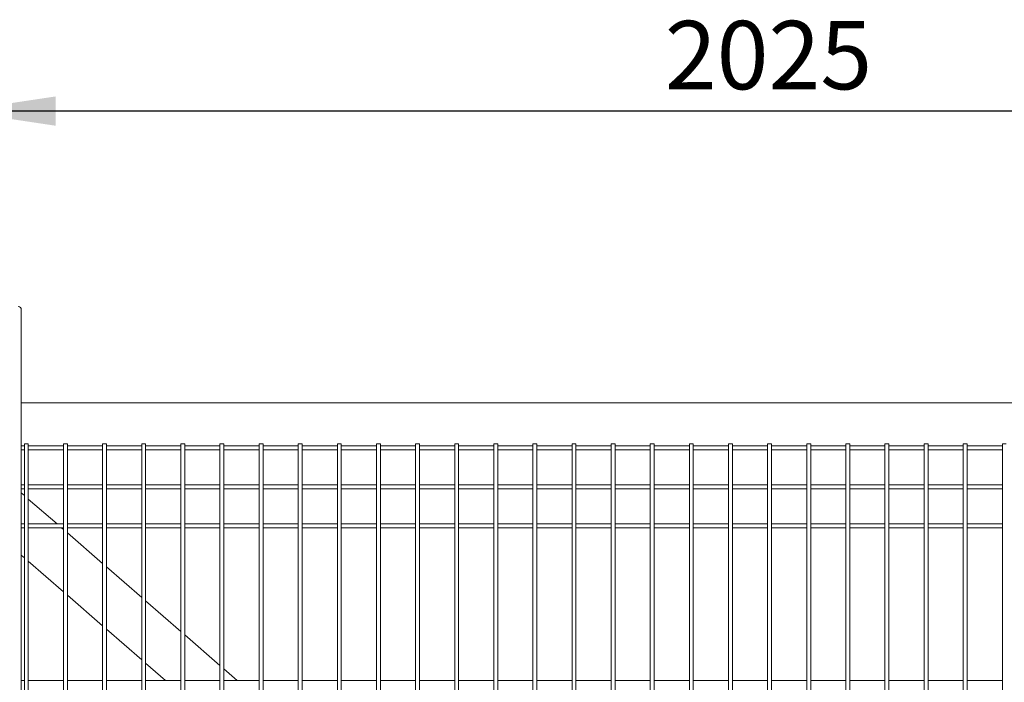
# Paper-space layout 'DRW2' of a CAD drawing. Units: millimetres. Extents: x -61 to 1279, y -1 to 594.
# Drawn here: x 118 to 169, y 493 to 527 of the extents above; entities that cross this region are included whole.
import ezdxf

# ---------------------------------------------------------------- set-up
doc = ezdxf.new("R2010")
doc.units = ezdxf.units.MM
doc.layers.add('AM_00', color=7, linetype='Continuous', lineweight=15)
doc.layers.add('AM_4', color=3, linetype='Continuous')
doc.styles.add('SLDTEXTSTYLE0', font='GOST2304A.TTF')
doc.styles.add('SLDTEXTSTYLE7', font='GOST2304A.TTF')
doc.dimstyles.new('SLDDIMSTYLE0', dxfattribs={"dimtxt": 3.5, "dimasz": 5, "dimexe": 0, "dimexo": 0.0625, "dimgap": 0.875, "dimtad": 2, "dimdec": 1, "dimlfac": 25, "dimrnd": 1e-09, "dimzin": 12, "dimdsep": 46, "dimtxsty": 'SLDTEXTSTYLE0', "dimsah": 1, "dimcen": 0.09, "dimadec": 0, "dimazin": 3, "dimtfac": 1, "dimtofl": 0, "dimtmove": 0, "dimatfit": 3, "dimfxl": 0, "dimfrac": 2, "dimtolj": 1, "dimtzin": 12, "dimarcsym": 0})

# ---------------------------------------------------------------- blocks, each defined once
blk = doc.blocks.new('_D_46')
at = {"layer": 'AM_4'}
for p, q in [((115.327, 507.634), (115.327, 523.554)), ((196.327, 507.634), (196.327, 523.554)), ((196.327, 522.554), (115.327, 522.554))]:
    blk.add_line(p, q, dxfattribs=at)
for points in [[(115.327, 522.554), (120.327, 521.804), (120.327, 523.304)], [(196.327, 522.554), (191.327, 523.304), (191.327, 521.804)]]:
    blk.add_solid(points, dxfattribs=at)
at = {"layer": 'AM_4', "insert": (151.471, 527.168, 0.004), "char_height": 3.5, "attachment_point": 1, "style": 'SLDTEXTSTYLE7'}
blk.add_mtext('2025', dxfattribs=at)

psp = doc.layouts.new('DRW2')

# ---------------------------------------------------------------- linework, layer by layer
at = {"layer": 'AM_00'}
for p, q in [((118.567, 512.3936), (118.567, 423.7536)), ((196.327, 507.6336), (118.567, 507.6336)), ((118.727, 505.4336), (118.567, 505.4336)), ((118.727, 505.5336), (118.727, 504.6347)), ((118.727, 505.5336), (118.927, 505.5336)), ((118.927, 504.6347), (118.927, 505.5336)), ((120.727, 505.4336), (118.927, 505.4336)), ((120.727, 505.5336), (120.727, 504.6347)), ((120.727, 505.5336), (120.927, 505.5336)), ((120.927, 504.6347), (120.927, 505.5336)), ((122.727, 505.4336), (120.927, 505.4336)), ((122.727, 505.5336), (122.727, 504.6347)), ((122.727, 505.5336), (122.927, 505.5336)), ((122.927, 504.6347), (122.927, 505.5336)), ((124.727, 505.4336), (122.927, 505.4336)), ((124.727, 505.5336), (124.727, 504.6347)), ((124.727, 505.5336), (124.927, 505.5336)), ((124.927, 504.6347), (124.927, 505.5336)), ((126.727, 505.4336), (124.927, 505.4336)), ((126.727, 505.5336), (126.727, 504.6347)), ((126.727, 505.5336), (126.927, 505.5336)), ((126.927, 504.6347), (126.927, 505.5336)), ((128.727, 505.4336), (126.927, 505.4336)), ((128.727, 505.5336), (128.727, 504.6347)), ((128.727, 505.5336), (128.927, 505.5336)), ((128.927, 504.6347), (128.927, 505.5336)), ((130.727, 505.4336), (128.927, 505.4336)), ((130.727, 505.5336), (130.727, 504.6347)), ((130.727, 505.5336), (130.927, 505.5336)), ((130.927, 504.6347), (130.927, 505.5336)), ((132.727, 505.4336), (130.927, 505.4336)), ((132.727, 505.5336), (132.727, 504.6347)), ((132.727, 505.5336), (132.927, 505.5336)), ((132.927, 504.6347), (132.927, 505.5336)), ((134.727, 505.4336), (132.927, 505.4336)), ((134.727, 505.5336), (134.727, 504.6347)), ((134.727, 505.5336), (134.927, 505.5336)), ((134.927, 504.6347), (134.927, 505.5336)), ((136.727, 505.4336), (134.927, 505.4336)), ((136.727, 505.5336), (136.727, 504.6347)), ((136.727, 505.5336), (136.927, 505.5336)), ((136.927, 504.6347), (136.927, 505.5336)), ((138.727, 505.4336), (136.927, 505.4336)), ((138.727, 505.5336), (138.727, 504.6347)), ((138.727, 505.5336), (138.927, 505.5336)), ((138.927, 504.6347), (138.927, 505.5336)), ((140.727, 505.4336), (138.927, 505.4336)), ((140.727, 505.5336), (140.727, 504.6347)), ((140.727, 505.5336), (140.927, 505.5336)), ((140.927, 504.6347), (140.927, 505.5336)), ((142.727, 505.4336), (140.927, 505.4336)), ((142.727, 505.5336), (142.727, 504.6347)), ((142.727, 505.5336), (142.927, 505.5336)), ((142.927, 504.6347), (142.927, 505.5336)), ((144.727, 505.4336), (142.927, 505.4336)), ((144.727, 505.5336), (144.727, 504.6347)), ((144.727, 505.5336), (144.927, 505.5336)), ((144.927, 504.6347), (144.927, 505.5336)), ((146.727, 505.4336), (144.927, 505.4336)), ((146.727, 505.5336), (146.727, 504.6347)), ((146.727, 505.5336), (146.927, 505.5336)), ((146.927, 504.6347), (146.927, 505.5336)), ((148.727, 505.4336), (146.927, 505.4336)), ((148.727, 505.5336), (148.727, 504.6347)), ((148.727, 505.5336), (148.927, 505.5336)), ((148.927, 504.6347), (148.927, 505.5336)), ((150.727, 505.4336), (148.927, 505.4336)), ((150.727, 505.5336), (150.727, 504.6347)), ((150.727, 505.5336), (150.927, 505.5336)), ((150.927, 504.6347), (150.927, 505.5336)), ((152.727, 505.4336), (150.927, 505.4336)), ((152.727, 505.5336), (152.727, 504.6347)), ((152.727, 505.5336), (152.927, 505.5336)), ((152.927, 504.6347), (152.927, 505.5336)), ((154.727, 505.4336), (152.927, 505.4336)), ((154.727, 505.5336), (154.727, 504.6347)), ((154.727, 505.5336), (154.927, 505.5336)), ((154.927, 504.6347), (154.927, 505.5336)), ((156.727, 505.4336), (154.927, 505.4336)), ((156.727, 505.5336), (156.727, 504.6347)), ((156.727, 505.5336), (156.927, 505.5336)), ((156.927, 504.6347), (156.927, 505.5336)), ((158.727, 505.4336), (156.927, 505.4336)), ((158.727, 505.5336), (158.727, 504.6347)), ((158.727, 505.5336), (158.927, 505.5336)), ((158.927, 504.6347), (158.927, 505.5336)), ((160.727, 505.4336), (158.927, 505.4336)), ((160.727, 505.5336), (160.727, 504.6347)), ((160.727, 505.5336), (160.927, 505.5336)), ((160.927, 504.6347), (160.927, 505.5336)), ((162.727, 505.4336), (160.927, 505.4336)), ((162.727, 505.5336), (162.727, 504.6347)), ((162.727, 505.5336), (162.927, 505.5336)), ((162.927, 504.6347), (162.927, 505.5336)), ((164.727, 505.4336), (162.927, 505.4336)), ((164.727, 505.5336), (164.727, 504.6347)), ((164.727, 505.5336), (164.927, 505.5336)), ((164.927, 504.6347), (164.927, 505.5336)), ((166.727, 505.4336), (164.927, 505.4336)), ((166.727, 505.5336), (166.727, 504.6347)), ((166.727, 505.5336), (166.927, 505.5336)), ((166.927, 504.6347), (166.927, 505.5336)), ((168.727, 505.4336), (166.927, 505.4336)), ((168.727, 505.5336), (168.727, 504.6347)), ((168.727, 505.5336), (168.927, 505.5336)), ((118.567, 505.2336), (118.727, 505.2336)), ((118.927, 505.2336), (120.727, 505.2336)), ((120.927, 505.2336), (122.727, 505.2336)), ((122.927, 505.2336), (124.727, 505.2336)), ((124.927, 505.2336), (126.727, 505.2336)), ((126.927, 505.2336), (128.727, 505.2336)), ((128.927, 505.2336), (130.727, 505.2336)), ((130.927, 505.2336), (132.727, 505.2336)), ((132.927, 505.2336), (134.727, 505.2336)), ((134.927, 505.2336), (136.727, 505.2336)), ((136.927, 505.2336), (138.727, 505.2336)), ((138.927, 505.2336), (140.727, 505.2336)), ((140.927, 505.2336), (142.727, 505.2336)), ((142.927, 505.2336), (144.727, 505.2336)), ((144.927, 505.2336), (146.727, 505.2336)), ((146.927, 505.2336), (148.727, 505.2336)), ((148.927, 505.2336), (150.727, 505.2336)), ((150.927, 505.2336), (152.727, 505.2336)), ((152.927, 505.2336), (154.727, 505.2336)), ((154.927, 505.2336), (156.727, 505.2336)), ((156.927, 505.2336), (158.727, 505.2336)), ((158.927, 505.2336), (160.727, 505.2336)), ((160.927, 505.2336), (162.727, 505.2336)), ((162.927, 505.2336), (164.727, 505.2336)), ((164.927, 505.2336), (166.727, 505.2336)), ((166.927, 505.2336), (168.727, 505.2336)), ((118.727, 504.6347), (118.727, 504.3124)), ((118.927, 504.3124), (118.927, 504.6347)), ((120.727, 504.6347), (120.727, 504.3124)), ((120.927, 504.3124), (120.927, 504.6347)), ((122.727, 504.6347), (122.727, 504.3124)), ((122.927, 504.3124), (122.927, 504.6347)), ((124.727, 504.6347), (124.727, 504.3124)), ((124.927, 504.3124), (124.927, 504.6347)), ((126.727, 504.6347), (126.727, 504.3124)), ((126.927, 504.3124), (126.927, 504.6347)), ((128.727, 504.6347), (128.727, 504.3124)), ((128.927, 504.3124), (128.927, 504.6347)), ((130.727, 504.6347), (130.727, 504.3124)), ((130.927, 504.3124), (130.927, 504.6347)), ((132.727, 504.6347), (132.727, 504.3124)), ((132.927, 504.3124), (132.927, 504.6347)), ((134.727, 504.6347), (134.727, 504.3124)), ((134.927, 504.3124), (134.927, 504.6347)), ((136.727, 504.6347), (136.727, 504.3124)), ((136.927, 504.3124), (136.927, 504.6347)), ((138.727, 504.6347), (138.727, 504.3124)), ((138.927, 504.3124), (138.927, 504.6347)), ((140.727, 504.6347), (140.727, 504.3124)), ((140.927, 504.3124), (140.927, 504.6347)), ((142.727, 504.6347), (142.727, 504.3124)), ((142.927, 504.3124), (142.927, 504.6347)), ((144.727, 504.6347), (144.727, 504.3124)), ((144.927, 504.3124), (144.927, 504.6347)), ((146.727, 504.6347), (146.727, 504.3124)), ((146.927, 504.3124), (146.927, 504.6347)), ((148.727, 504.6347), (148.727, 504.3124)), ((148.927, 504.3124), (148.927, 504.6347)), ((150.727, 504.6347), (150.727, 504.3124)), ((150.927, 504.3124), (150.927, 504.6347)), ((152.727, 504.6347), (152.727, 504.3124)), ((152.927, 504.3124), (152.927, 504.6347)), ((154.727, 504.6347), (154.727, 504.3124)), ((154.927, 504.3124), (154.927, 504.6347)), ((156.727, 504.6347), (156.727, 504.3124)), ((156.927, 504.3124), (156.927, 504.6347)), ((158.727, 504.6347), (158.727, 504.3124)), ((158.927, 504.3124), (158.927, 504.6347)), ((160.727, 504.6347), (160.727, 504.3124)), ((160.927, 504.3124), (160.927, 504.6347)), ((162.727, 504.6347), (162.727, 504.3124)), ((162.927, 504.3124), (162.927, 504.6347)), ((164.727, 504.6347), (164.727, 504.3124)), ((164.927, 504.3124), (164.927, 504.6347)), ((166.727, 504.6347), (166.727, 504.3124)), ((166.927, 504.3124), (166.927, 504.6347)), ((168.727, 504.6347), (168.727, 504.3124)), ((118.727, 504.3124), (118.727, 503.6558)), ((118.927, 503.6558), (118.927, 504.3124)), ((120.727, 504.3124), (120.727, 503.6558)), ((120.927, 503.6558), (120.927, 504.3124)), ((122.727, 504.3124), (122.727, 503.6558)), ((122.927, 503.6558), (122.927, 504.3124)), ((124.727, 504.3124), (124.727, 503.6558)), ((124.927, 503.6558), (124.927, 504.3124)), ((126.727, 504.3124), (126.727, 503.6558)), ((126.927, 503.6558), (126.927, 504.3124)), ((128.727, 504.3124), (128.727, 503.6558)), ((128.927, 503.6558), (128.927, 504.3124)), ((130.727, 504.3124), (130.727, 503.6558)), ((130.927, 503.6558), (130.927, 504.3124)), ((132.727, 504.3124), (132.727, 503.6558)), ((132.927, 503.6558), (132.927, 504.3124)), ((134.727, 504.3124), (134.727, 503.6558)), ((134.927, 503.6558), (134.927, 504.3124)), ((136.727, 504.3124), (136.727, 503.6558)), ((136.927, 503.6558), (136.927, 504.3124)), ((138.727, 504.3124), (138.727, 503.6558)), ((138.927, 503.6558), (138.927, 504.3124)), ((140.727, 504.3124), (140.727, 503.6558)), ((140.927, 503.6558), (140.927, 504.3124)), ((142.727, 504.3124), (142.727, 503.6558)), ((142.927, 503.6558), (142.927, 504.3124)), ((144.727, 504.3124), (144.727, 503.6558)), ((144.927, 503.6558), (144.927, 504.3124)), ((146.727, 504.3124), (146.727, 503.6558)), ((146.927, 503.6558), (146.927, 504.3124)), ((148.727, 504.3124), (148.727, 503.6558)), ((148.927, 503.6558), (148.927, 504.3124)), ((150.727, 504.3124), (150.727, 503.6558)), ((150.927, 503.6558), (150.927, 504.3124)), ((152.727, 504.3124), (152.727, 503.6558)), ((152.927, 503.6558), (152.927, 504.3124)), ((154.727, 504.3124), (154.727, 503.6558)), ((154.927, 503.6558), (154.927, 504.3124)), ((156.727, 504.3124), (156.727, 503.6558)), ((156.927, 503.6558), (156.927, 504.3124)), ((158.727, 504.3124), (158.727, 503.6558)), ((158.927, 503.6558), (158.927, 504.3124)), ((160.727, 504.3124), (160.727, 503.6558)), ((160.927, 503.6558), (160.927, 504.3124)), ((162.727, 504.3124), (162.727, 503.6558)), ((162.927, 503.6558), (162.927, 504.3124)), ((164.727, 504.3124), (164.727, 503.6558)), ((164.927, 503.6558), (164.927, 504.3124)), ((166.727, 504.3124), (166.727, 503.6558)), ((166.927, 503.6558), (166.927, 504.3124)), ((168.727, 504.3124), (168.727, 503.6558)), ((118.727, 503.4336), (118.567, 503.4336)), ((118.727, 503.6558), (118.727, 503.0113)), ((118.927, 503.0113), (118.927, 503.6558)), ((120.727, 503.4336), (118.927, 503.4336)), ((120.727, 503.6558), (120.727, 503.0113)), ((120.927, 503.0113), (120.927, 503.6558)), ((122.727, 503.4336), (120.927, 503.4336)), ((122.727, 503.6558), (122.727, 503.0113)), ((122.927, 503.0113), (122.927, 503.6558)), ((124.727, 503.4336), (122.927, 503.4336)), ((124.727, 503.6558), (124.727, 503.0113)), ((124.927, 503.0113), (124.927, 503.6558)), ((126.727, 503.4336), (124.927, 503.4336)), ((126.727, 503.6558), (126.727, 503.0113)), ((126.927, 503.0113), (126.927, 503.6558)), ((128.727, 503.4336), (126.927, 503.4336)), ((128.727, 503.6558), (128.727, 503.0113)), ((128.927, 503.0113), (128.927, 503.6558)), ((130.727, 503.4336), (128.927, 503.4336)), ((130.727, 503.6558), (130.727, 503.0113)), ((130.927, 503.0113), (130.927, 503.6558)), ((132.727, 503.4336), (130.927, 503.4336)), ((132.727, 503.6558), (132.727, 503.0113)), ((132.927, 503.0113), (132.927, 503.6558)), ((134.727, 503.4336), (132.927, 503.4336)), ((134.727, 503.6558), (134.727, 503.0113)), ((134.927, 503.0113), (134.927, 503.6558)), ((136.727, 503.4336), (134.927, 503.4336)), ((136.727, 503.6558), (136.727, 503.0113)), ((136.927, 503.0113), (136.927, 503.6558)), ((138.727, 503.4336), (136.927, 503.4336)), ((138.727, 503.6558), (138.727, 503.0113)), ((138.927, 503.0113), (138.927, 503.6558)), ((140.727, 503.4336), (138.927, 503.4336)), ((140.727, 503.6558), (140.727, 503.0113)), ((140.927, 503.0113), (140.927, 503.6558)), ((142.727, 503.4336), (140.927, 503.4336)), ((142.727, 503.6558), (142.727, 503.0113)), ((142.927, 503.0113), (142.927, 503.6558)), ((144.727, 503.4336), (142.927, 503.4336)), ((144.727, 503.6558), (144.727, 503.0113)), ((144.927, 503.0113), (144.927, 503.6558)), ((146.727, 503.4336), (144.927, 503.4336)), ((146.727, 503.6558), (146.727, 503.0113)), ((146.927, 503.0113), (146.927, 503.6558)), ((148.727, 503.4336), (146.927, 503.4336)), ((148.727, 503.6558), (148.727, 503.0113)), ((148.927, 503.0113), (148.927, 503.6558)), ((150.727, 503.4336), (148.927, 503.4336)), ((150.727, 503.6558), (150.727, 503.0113)), ((150.927, 503.0113), (150.927, 503.6558)), ((152.727, 503.4336), (150.927, 503.4336)), ((152.727, 503.6558), (152.727, 503.0113)), ((152.927, 503.0113), (152.927, 503.6558)), ((154.727, 503.4336), (152.927, 503.4336)), ((154.727, 503.6558), (154.727, 503.0113)), ((154.927, 503.0113), (154.927, 503.6558)), ((156.727, 503.4336), (154.927, 503.4336)), ((156.727, 503.6558), (156.727, 503.0113)), ((156.927, 503.0113), (156.927, 503.6558)), ((158.727, 503.4336), (156.927, 503.4336)), ((158.727, 503.6558), (158.727, 503.0113)), ((158.927, 503.0113), (158.927, 503.6558)), ((160.727, 503.4336), (158.927, 503.4336)), ((160.727, 503.6558), (160.727, 503.0113)), ((160.927, 503.0113), (160.927, 503.6558)), ((162.727, 503.4336), (160.927, 503.4336)), ((162.727, 503.6558), (162.727, 503.0113)), ((162.927, 503.0113), (162.927, 503.6558)), ((164.727, 503.4336), (162.927, 503.4336)), ((164.727, 503.6558), (164.727, 503.0113)), ((164.927, 503.0113), (164.927, 503.6558)), ((166.727, 503.4336), (164.927, 503.4336)), ((166.727, 503.6558), (166.727, 503.0113)), ((166.927, 503.0113), (166.927, 503.6558)), ((168.727, 503.4336), (166.927, 503.4336)), ((168.727, 503.6558), (168.727, 503.0113)), ((118.567, 503.2336), (118.727, 503.2336)), ((118.567, 503.0234), (118.727, 502.8843)), ((118.727, 503.0113), (118.727, 502.3547)), ((118.927, 503.2336), (120.727, 503.2336)), ((118.927, 502.3547), (118.927, 503.0113)), ((120.727, 503.0113), (120.727, 502.3547)), ((120.927, 503.2336), (122.727, 503.2336)), ((120.927, 502.3547), (120.927, 503.0113)), ((122.727, 503.0113), (122.727, 502.3547)), ((122.927, 503.2336), (124.727, 503.2336)), ((122.927, 502.3547), (122.927, 503.0113)), ((124.727, 503.0113), (124.727, 502.3547)), ((124.927, 503.2336), (126.727, 503.2336)), ((124.927, 502.3547), (124.927, 503.0113)), ((126.727, 503.0113), (126.727, 502.3547)), ((126.927, 503.2336), (128.727, 503.2336)), ((126.927, 502.3547), (126.927, 503.0113)), ((128.727, 503.0113), (128.727, 502.3547)), ((128.927, 503.2336), (130.727, 503.2336)), ((128.927, 502.3547), (128.927, 503.0113)), ((130.727, 503.0113), (130.727, 502.3547)), ((130.927, 503.2336), (132.727, 503.2336)), ((130.927, 502.3547), (130.927, 503.0113)), ((132.727, 503.0113), (132.727, 502.3547)), ((132.927, 503.2336), (134.727, 503.2336)), ((132.927, 502.3547), (132.927, 503.0113)), ((134.727, 503.0113), (134.727, 502.3547)), ((134.927, 503.2336), (136.727, 503.2336)), ((134.927, 502.3547), (134.927, 503.0113)), ((136.727, 503.0113), (136.727, 502.3547)), ((136.927, 503.2336), (138.727, 503.2336)), ((136.927, 502.3547), (136.927, 503.0113)), ((138.727, 503.0113), (138.727, 502.3547)), ((138.927, 503.2336), (140.727, 503.2336)), ((138.927, 502.3547), (138.927, 503.0113)), ((140.727, 503.0113), (140.727, 502.3547)), ((140.927, 503.2336), (142.727, 503.2336)), ((140.927, 502.3547), (140.927, 503.0113)), ((142.727, 503.0113), (142.727, 502.3547)), ((142.927, 503.2336), (144.727, 503.2336)), ((142.927, 502.3547), (142.927, 503.0113)), ((144.727, 503.0113), (144.727, 502.3547)), ((144.927, 503.2336), (146.727, 503.2336)), ((144.927, 502.3547), (144.927, 503.0113)), ((146.727, 503.0113), (146.727, 502.3547)), ((146.927, 503.2336), (148.727, 503.2336)), ((146.927, 502.3547), (146.927, 503.0113)), ((148.727, 503.0113), (148.727, 502.3547)), ((148.927, 503.2336), (150.727, 503.2336)), ((148.927, 502.3547), (148.927, 503.0113)), ((150.727, 503.0113), (150.727, 502.3547)), ((150.927, 503.2336), (152.727, 503.2336)), ((150.927, 502.3547), (150.927, 503.0113)), ((152.727, 503.0113), (152.727, 502.3547)), ((152.927, 503.2336), (154.727, 503.2336)), ((152.927, 502.3547), (152.927, 503.0113)), ((154.727, 503.0113), (154.727, 502.3547)), ((154.927, 503.2336), (156.727, 503.2336)), ((154.927, 502.3547), (154.927, 503.0113)), ((156.727, 503.0113), (156.727, 502.3547)), ((156.927, 503.2336), (158.727, 503.2336)), ((156.927, 502.3547), (156.927, 503.0113)), ((158.727, 503.0113), (158.727, 502.3547)), ((158.927, 503.2336), (160.727, 503.2336)), ((158.927, 502.3547), (158.927, 503.0113)), ((160.727, 503.0113), (160.727, 502.3547)), ((160.927, 503.2336), (162.727, 503.2336)), ((160.927, 502.3547), (160.927, 503.0113)), ((162.727, 503.0113), (162.727, 502.3547)), ((162.927, 503.2336), (164.727, 503.2336)), ((162.927, 502.3547), (162.927, 503.0113)), ((164.727, 503.0113), (164.727, 502.3547)), ((164.927, 503.2336), (166.727, 503.2336)), ((164.927, 502.3547), (164.927, 503.0113)), ((166.727, 503.0113), (166.727, 502.3547)), ((166.927, 503.2336), (168.727, 503.2336)), ((166.927, 502.3547), (166.927, 503.0113)), ((168.727, 503.0113), (168.727, 502.3547)), ((118.927, 502.7104), (120.3959, 501.4336)), ((118.727, 502.3547), (118.727, 502.0325)), ((118.727, 502.0325), (118.727, 476.6347)), ((118.927, 502.0325), (118.927, 502.3547)), ((118.927, 476.6347), (118.927, 502.0325)), ((120.727, 502.3547), (120.727, 502.0325)), ((120.727, 502.0325), (120.727, 476.6347)), ((120.927, 502.0325), (120.927, 502.3547)), ((120.927, 476.6347), (120.927, 502.0325)), ((122.727, 502.3547), (122.727, 502.0325)), ((122.727, 502.0325), (122.727, 476.6347)), ((122.927, 502.0325), (122.927, 502.3547)), ((122.927, 476.6347), (122.927, 502.0325)), ((124.727, 502.3547), (124.727, 502.0325)), ((124.727, 502.0325), (124.727, 476.6347)), ((124.927, 502.0325), (124.927, 502.3547)), ((124.927, 476.6347), (124.927, 502.0325)), ((126.727, 502.3547), (126.727, 502.0325)), ((126.727, 502.0325), (126.727, 476.6347)), ((126.927, 502.0325), (126.927, 502.3547)), ((126.927, 476.6347), (126.927, 502.0325)), ((128.727, 502.3547), (128.727, 502.0325)), ((128.727, 502.0325), (128.727, 476.6347)), ((128.927, 502.0325), (128.927, 502.3547)), ((128.927, 476.6347), (128.927, 502.0325)), ((130.727, 502.3547), (130.727, 502.0325)), ((130.727, 502.0325), (130.727, 476.6347)), ((130.927, 502.0325), (130.927, 502.3547)), ((130.927, 476.6347), (130.927, 502.0325)), ((132.727, 502.3547), (132.727, 502.0325)), ((132.727, 502.0325), (132.727, 476.6347)), ((132.927, 502.0325), (132.927, 502.3547)), ((132.927, 476.6347), (132.927, 502.0325)), ((134.727, 502.3547), (134.727, 502.0325)), ((134.727, 502.0325), (134.727, 476.6347)), ((134.927, 502.0325), (134.927, 502.3547)), ((134.927, 476.6347), (134.927, 502.0325)), ((136.727, 502.3547), (136.727, 502.0325)), ((136.727, 502.0325), (136.727, 476.6347)), ((136.927, 502.0325), (136.927, 502.3547)), ((136.927, 476.6347), (136.927, 502.0325)), ((138.727, 502.3547), (138.727, 502.0325)), ((138.727, 502.0325), (138.727, 476.6347)), ((138.927, 502.0325), (138.927, 502.3547)), ((138.927, 476.6347), (138.927, 502.0325)), ((140.727, 502.3547), (140.727, 502.0325)), ((140.727, 502.0325), (140.727, 476.6347)), ((140.927, 502.0325), (140.927, 502.3547)), ((140.927, 476.6347), (140.927, 502.0325)), ((142.727, 502.3547), (142.727, 502.0325)), ((142.727, 502.0325), (142.727, 476.6347)), ((142.927, 502.0325), (142.927, 502.3547)), ((142.927, 476.6347), (142.927, 502.0325)), ((144.727, 502.3547), (144.727, 502.0325)), ((144.727, 502.0325), (144.727, 476.6347)), ((144.927, 502.0325), (144.927, 502.3547)), ((144.927, 476.6347), (144.927, 502.0325)), ((146.727, 502.3547), (146.727, 502.0325)), ((146.727, 502.0325), (146.727, 476.6347)), ((146.927, 502.0325), (146.927, 502.3547)), ((146.927, 476.6347), (146.927, 502.0325)), ((148.727, 502.3547), (148.727, 502.0325)), ((148.727, 502.0325), (148.727, 476.6347)), ((148.927, 502.0325), (148.927, 502.3547)), ((148.927, 476.6347), (148.927, 502.0325)), ((150.727, 502.3547), (150.727, 502.0325)), ((150.727, 502.0325), (150.727, 476.6347)), ((150.927, 502.0325), (150.927, 502.3547)), ((150.927, 476.6347), (150.927, 502.0325)), ((152.727, 502.3547), (152.727, 502.0325)), ((152.727, 502.0325), (152.727, 476.6347)), ((152.927, 502.0325), (152.927, 502.3547)), ((152.927, 476.6347), (152.927, 502.0325)), ((154.727, 502.3547), (154.727, 502.0325)), ((154.727, 502.0325), (154.727, 476.6347)), ((154.927, 502.0325), (154.927, 502.3547)), ((154.927, 476.6347), (154.927, 502.0325)), ((156.727, 502.3547), (156.727, 502.0325)), ((156.727, 502.0325), (156.727, 476.6347)), ((156.927, 502.0325), (156.927, 502.3547)), ((156.927, 476.6347), (156.927, 502.0325)), ((158.727, 502.3547), (158.727, 502.0325)), ((158.727, 502.0325), (158.727, 476.6347)), ((158.927, 502.0325), (158.927, 502.3547)), ((158.927, 476.6347), (158.927, 502.0325)), ((160.727, 502.3547), (160.727, 502.0325)), ((160.727, 502.0325), (160.727, 476.6347)), ((160.927, 502.0325), (160.927, 502.3547)), ((160.927, 476.6347), (160.927, 502.0325)), ((162.727, 502.3547), (162.727, 502.0325)), ((162.727, 502.0325), (162.727, 476.6347)), ((162.927, 502.0325), (162.927, 502.3547)), ((162.927, 476.6347), (162.927, 502.0325)), ((164.727, 502.3547), (164.727, 502.0325)), ((164.727, 502.0325), (164.727, 476.6347)), ((164.927, 502.0325), (164.927, 502.3547)), ((164.927, 476.6347), (164.927, 502.0325)), ((166.727, 502.3547), (166.727, 502.0325)), ((166.727, 502.0325), (166.727, 476.6347)), ((166.927, 502.0325), (166.927, 502.3547)), ((166.927, 476.6347), (166.927, 502.0325)), ((168.727, 502.3547), (168.727, 502.0325)), ((168.727, 502.0325), (168.727, 476.6347)), ((118.727, 501.4336), (118.567, 501.4336)), ((120.727, 501.4336), (118.927, 501.4336)), ((122.727, 501.4336), (120.927, 501.4336)), ((124.727, 501.4336), (122.927, 501.4336)), ((126.727, 501.4336), (124.927, 501.4336)), ((128.727, 501.4336), (126.927, 501.4336)), ((130.727, 501.4336), (128.927, 501.4336)), ((132.727, 501.4336), (130.927, 501.4336)), ((134.727, 501.4336), (132.927, 501.4336)), ((136.727, 501.4336), (134.927, 501.4336)), ((138.727, 501.4336), (136.927, 501.4336)), ((140.727, 501.4336), (138.927, 501.4336)), ((142.727, 501.4336), (140.927, 501.4336)), ((144.727, 501.4336), (142.927, 501.4336)), ((146.727, 501.4336), (144.927, 501.4336)), ((148.727, 501.4336), (146.927, 501.4336)), ((150.727, 501.4336), (148.927, 501.4336)), ((152.727, 501.4336), (150.927, 501.4336)), ((154.727, 501.4336), (152.927, 501.4336)), ((156.727, 501.4336), (154.927, 501.4336)), ((158.727, 501.4336), (156.927, 501.4336)), ((160.727, 501.4336), (158.927, 501.4336)), ((162.727, 501.4336), (160.927, 501.4336)), ((164.727, 501.4336), (162.927, 501.4336)), ((166.727, 501.4336), (164.927, 501.4336)), ((168.727, 501.4336), (166.927, 501.4336)), ((118.567, 501.2336), (118.727, 501.2336)), ((118.927, 501.2336), (120.727, 501.2336)), ((120.626, 501.2336), (120.727, 501.1457)), ((120.927, 501.2336), (122.727, 501.2336)), ((120.927, 500.9718), (122.727, 499.4071)), ((122.927, 501.2336), (124.727, 501.2336)), ((124.927, 501.2336), (126.727, 501.2336)), ((126.927, 501.2336), (128.727, 501.2336)), ((128.927, 501.2336), (130.727, 501.2336)), ((130.927, 501.2336), (132.727, 501.2336)), ((132.927, 501.2336), (134.727, 501.2336)), ((134.927, 501.2336), (136.727, 501.2336)), ((136.927, 501.2336), (138.727, 501.2336)), ((138.927, 501.2336), (140.727, 501.2336)), ((140.927, 501.2336), (142.727, 501.2336)), ((142.927, 501.2336), (144.727, 501.2336)), ((144.927, 501.2336), (146.727, 501.2336)), ((146.927, 501.2336), (148.727, 501.2336)), ((148.927, 501.2336), (150.727, 501.2336)), ((150.927, 501.2336), (152.727, 501.2336)), ((152.927, 501.2336), (154.727, 501.2336)), ((154.927, 501.2336), (156.727, 501.2336)), ((156.927, 501.2336), (158.727, 501.2336)), ((158.927, 501.2336), (160.727, 501.2336)), ((160.927, 501.2336), (162.727, 501.2336)), ((162.927, 501.2336), (164.727, 501.2336)), ((164.927, 501.2336), (166.727, 501.2336)), ((166.927, 501.2336), (168.727, 501.2336)), ((118.567, 499.8433), (118.727, 499.7042)), ((118.927, 499.5304), (120.727, 497.9657)), ((122.927, 499.2333), (124.727, 497.6686)), ((120.927, 497.7918), (122.727, 496.2271)), ((124.927, 497.4947), (126.727, 495.93)), ((122.927, 496.0532), (124.727, 494.4885)), ((126.927, 495.7561), (128.727, 494.1914)), ((124.927, 494.3147), (125.9406, 493.4336)), ((128.927, 494.0176), (129.5988, 493.4336)), ((118.727, 493.4336), (118.567, 493.4336)), ((120.727, 493.4336), (118.927, 493.4336)), ((122.727, 493.4336), (120.927, 493.4336)), ((124.727, 493.4336), (122.927, 493.4336)), ((126.727, 493.4336), (124.927, 493.4336)), ((128.727, 493.4336), (126.927, 493.4336)), ((130.727, 493.4336), (128.927, 493.4336)), ((132.727, 493.4336), (130.927, 493.4336)), ((134.727, 493.4336), (132.927, 493.4336)), ((136.727, 493.4336), (134.927, 493.4336)), ((138.727, 493.4336), (136.927, 493.4336)), ((140.727, 493.4336), (138.927, 493.4336)), ((142.727, 493.4336), (140.927, 493.4336)), ((144.727, 493.4336), (142.927, 493.4336)), ((146.727, 493.4336), (144.927, 493.4336)), ((148.727, 493.4336), (146.927, 493.4336)), ((150.727, 493.4336), (148.927, 493.4336)), ((152.727, 493.4336), (150.927, 493.4336)), ((154.727, 493.4336), (152.927, 493.4336)), ((156.727, 493.4336), (154.927, 493.4336)), ((158.727, 493.4336), (156.927, 493.4336)), ((160.727, 493.4336), (158.927, 493.4336)), ((162.727, 493.4336), (160.927, 493.4336)), ((164.727, 493.4336), (162.927, 493.4336)), ((166.727, 493.4336), (164.927, 493.4336)), ((168.727, 493.4336), (166.927, 493.4336))]:
    psp.add_line(p, q, dxfattribs=at)
psp.add_arc((118.407, 512.3936), 0.16, 0, 90, dxfattribs=at)

# ---------------------------------------------------------------- dimensions: what is measured, and where the dimension line sits
at = {"layer": 'AM_4'}
dim = psp.add_linear_dim(base=(115.327, 522.5536), p1=(196.327, 507.6336), p2=(115.327, 507.6336), dimstyle='SLDDIMSTYLE0', dxfattribs=at)
dim.commit()
dim.dimension.update_dxf_attribs({"geometry": '_D_46', "text_midpoint": (155.827, 522.5536), "dimtype": 160})

doc.saveas('drawing.dxf')
